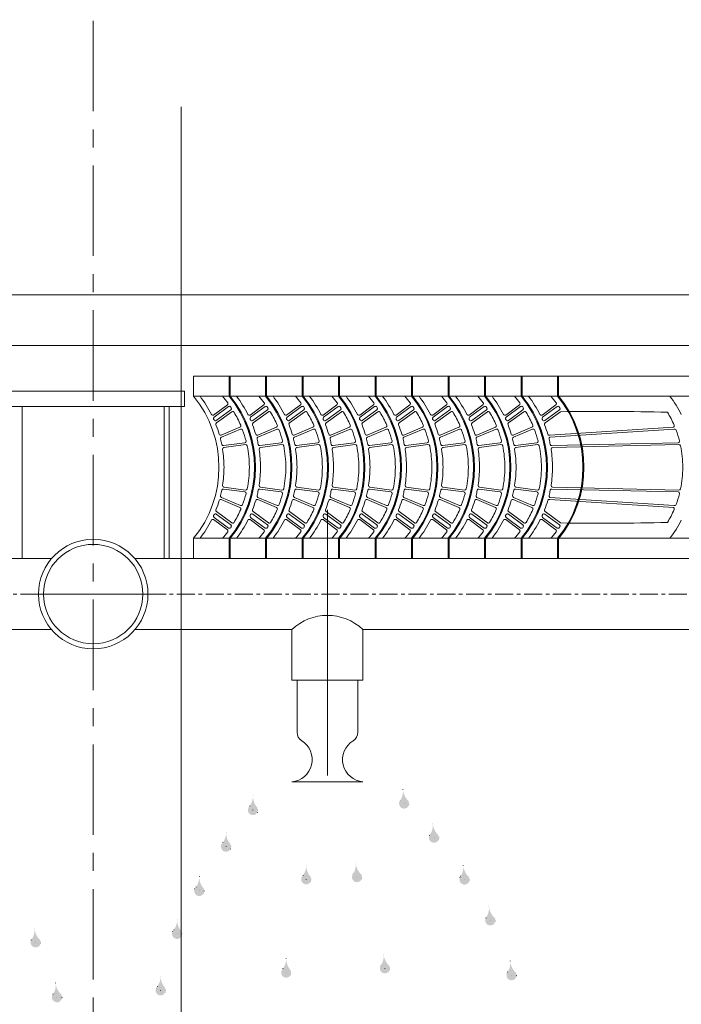
# Model space of a CAD drawing. Units: millimetres. Extents: x -117465 to -103386, y -14957 to -2691.
# Drawn here: x -106713 to -105900, y -5500 to -4290 of the extents above; entities that cross this region are included whole.
import ezdxf

# ---------------------------------------------------------------- set-up
doc = ezdxf.new("R2010")
doc.units = ezdxf.units.MM
doc.header["$LTSCALE"] = 7
doc.linetypes.add('CENTER', pattern=[50.8, 31.75, -6.35, 6.35, -6.35])
doc.linetypes.add('DOT2', pattern=[3.175, 0, -3.175])
doc.layers.add('LAYER1', color=1, linetype='Continuous')

msp = doc.modelspace()

# ---------------------------------------------------------------- hatches: boundary and pattern name
at = {"layer": 'LAYER1', "linetype": 'DOT2', "lineweight": 0}
for points in [[(-106242.01, -5235.882, -0.18648214), (-106245.885, -5249.899, 2.28469099), (-106237.017, -5247.622, -0.13943875)], [(-106426.145, -5243.797, 0.18648214), (-106421.08, -5257.43, -2.28469099), (-106430.111, -5255.923, 0.13943875)], [(-106205.254, -5277.908, -0.18648214), (-106209.13, -5291.925, 2.28469099), (-106200.262, -5289.649, -0.13943875)], [(-106459.157, -5288.823, 0.18648214), (-106454.093, -5302.456, -2.28469099), (-106463.124, -5300.949, 0.13943875)], [(-106360.632, -5328.937, 0.18648214), (-106355.567, -5342.57, -2.28469099), (-106364.598, -5341.063, 0.13943875)], [(-106299.974, -5326.329, -0.18648214), (-106303.85, -5340.347, 2.28469099), (-106294.982, -5338.07, -0.13943875)], [(-106167.775, -5329.264, -0.18648214), (-106171.651, -5343.281, 2.28469099), (-106162.783, -5341.005, -0.13943875)], [(-106492.091, -5343.206, 0.18648214), (-106487.026, -5356.839, -2.28469099), (-106496.057, -5355.332, 0.13943875)], [(-106136.125, -5379.461, -0.18648214), (-106140.001, -5393.478, 2.28469099), (-106131.132, -5391.202, -0.13943875)], [(-106694.882, -5406.506, -0.18648214), (-106698.758, -5420.523, 2.28469099), (-106689.89, -5418.246, -0.13943875)], [(-106519.317, -5395.934, 0.18648214), (-106514.252, -5409.567, -2.28469099), (-106523.283, -5408.06, 0.13943875)], [(-106385.243, -5443.541, 0.18648214), (-106380.179, -5457.174, -2.28469099), (-106389.21, -5455.667, 0.13943875)], [(-106265.618, -5438.399, -0.18648214), (-106269.494, -5452.416, 2.28469099), (-106260.626, -5450.14, -0.13943875)], [(-106109.999, -5446.839, -0.18648214), (-106113.875, -5460.856, 2.28469099), (-106105.007, -5458.58, -0.13943875)], [(-106539.564, -5465.306, 0.18648214), (-106534.499, -5478.938, -2.28469099), (-106543.53, -5477.431, 0.13943875)], [(-106668.757, -5473.884, -0.18648214), (-106672.633, -5487.901, 2.28469099), (-106663.764, -5485.625, -0.13943875)]]:
    msp.add_hatch(color=1, dxfattribs=at).paths.add_polyline_path(points)

# ---------------------------------------------------------------- linework, layer by layer
at = {"color": 8, "linetype": 'CENTER', "lineweight": 0, "ltscale": 0.5}
msp.add_line((-106622.574, -2690.891), (-106622.574, -8911.285), dxfattribs=at)
at = {"lineweight": 0}
for p, q in [((-106514.374, -6643.847), (-106514.374, -4396.838)), ((-108942.998, -4627.819), (-104302.149, -4627.819)), ((-108868.221, -4690.134), (-104376.926, -4690.134)), ((-106499.191, -4727.522), (-106499.191, -4752.448)), ((-106499.191, -4727.522), (-104401.852, -4727.522)), ((-106455.572, -4727.522), (-106455.572, -4752.448)), ((-106455.572, -4727.522), (-106454.325, -4727.522)), ((-106454.325, -4727.522), (-106454.325, -4752.448)), ((-106454.325, -4727.522), (-106454.325, -4752.448)), ((-106410.705, -4727.522), (-106410.705, -4752.448)), ((-106410.705, -4727.522), (-106409.459, -4727.522)), ((-106409.459, -4727.522), (-106409.459, -4752.448)), ((-106409.459, -4727.522), (-106409.459, -4752.448)), ((-106365.839, -4727.522), (-106365.839, -4752.448)), ((-106365.839, -4727.522), (-106364.593, -4727.522)), ((-106364.593, -4727.522), (-106364.593, -4752.448)), ((-106364.593, -4727.522), (-106364.593, -4752.448)), ((-106320.973, -4727.522), (-106320.973, -4752.448)), ((-106320.973, -4727.522), (-106319.727, -4727.522)), ((-106319.727, -4727.522), (-106319.727, -4752.448)), ((-106319.727, -4727.522), (-106319.727, -4752.448)), ((-106276.107, -4727.522), (-106276.107, -4752.448)), ((-106276.107, -4727.522), (-106274.86, -4727.522)), ((-106274.86, -4727.522), (-106274.86, -4752.448)), ((-106274.86, -4727.522), (-106274.86, -4752.448)), ((-106231.24, -4727.522), (-106231.24, -4752.448)), ((-106231.24, -4727.522), (-106229.994, -4727.522)), ((-106229.994, -4727.522), (-106229.994, -4752.448)), ((-106229.994, -4727.522), (-106229.994, -4752.448)), ((-106186.374, -4727.522), (-106186.374, -4752.448)), ((-106186.374, -4727.522), (-106185.128, -4727.522)), ((-106185.128, -4727.522), (-106185.128, -4752.448)), ((-106185.128, -4727.522), (-106185.128, -4752.448)), ((-106141.508, -4727.522), (-106141.508, -4752.448)), ((-106141.508, -4727.522), (-106140.262, -4727.522)), ((-106140.262, -4727.522), (-106140.262, -4752.448)), ((-106140.262, -4727.522), (-106140.262, -4752.448)), ((-106096.642, -4727.522), (-106096.642, -4752.448)), ((-106096.642, -4727.522), (-106095.396, -4727.522)), ((-106095.396, -4727.522), (-106095.396, -4752.448)), ((-106095.396, -4727.522), (-106095.396, -4752.448)), ((-106051.776, -4727.522), (-106051.776, -4752.448)), ((-106051.776, -4727.522), (-106050.529, -4727.522)), ((-106050.529, -4727.522), (-106050.529, -4752.448)), ((-106050.529, -4727.522), (-106050.529, -4752.448)), ((-106510.408, -4746.216), (-106734.739, -4746.216)), ((-106499.191, -4752.448), (-104401.852, -4752.448)), ((-106510.408, -4764.911), (-106734.739, -4764.911)), ((-106474.512, -4775.408), (-106457.634, -4763.026)), ((-106473.986, -4778.114), (-106456.208, -4765.071)), ((-106429.645, -4775.408), (-106412.768, -4763.026)), ((-106429.12, -4778.114), (-106411.342, -4765.071)), ((-106384.779, -4775.408), (-106367.902, -4763.026)), ((-106384.253, -4778.114), (-106366.476, -4765.071)), ((-106339.913, -4775.408), (-106323.035, -4763.026)), ((-106339.387, -4778.114), (-106321.609, -4765.071)), ((-106295.047, -4775.408), (-106278.169, -4763.026)), ((-106294.521, -4778.114), (-106276.743, -4765.071)), ((-106250.181, -4775.408), (-106233.303, -4763.026)), ((-106249.655, -4778.114), (-106231.877, -4765.071)), ((-106205.314, -4775.408), (-106188.437, -4763.026)), ((-106204.789, -4778.114), (-106187.011, -4765.071)), ((-106160.448, -4775.408), (-106143.571, -4763.026)), ((-106159.922, -4778.114), (-106142.144, -4765.071)), ((-106115.582, -4775.408), (-106098.704, -4763.026)), ((-106115.056, -4778.114), (-106097.278, -4765.071)), ((-106070.716, -4775.408), (-106053.838, -4763.026)), ((-106070.19, -4778.114), (-106052.412, -4765.071)), ((-106471.254, -4782.292), (-106453.298, -4769.119)), ((-106471.005, -4785.201), (-106452.162, -4771.377)), ((-106426.388, -4782.292), (-106408.432, -4769.119)), ((-106426.138, -4785.201), (-106407.296, -4771.377)), ((-106381.522, -4782.292), (-106363.565, -4769.119)), ((-106381.272, -4785.201), (-106362.43, -4771.377)), ((-106336.655, -4782.292), (-106318.699, -4769.119)), ((-106336.406, -4785.201), (-106317.564, -4771.377)), ((-106291.789, -4782.292), (-106273.833, -4769.119)), ((-106291.54, -4785.201), (-106272.698, -4771.377)), ((-106246.923, -4782.292), (-106228.967, -4769.119)), ((-106246.673, -4785.201), (-106227.831, -4771.377)), ((-106202.057, -4782.292), (-106184.101, -4769.119)), ((-106201.807, -4785.201), (-106182.965, -4771.377)), ((-106157.191, -4782.292), (-106139.234, -4769.119)), ((-106156.941, -4785.201), (-106138.099, -4771.377)), ((-106112.324, -4782.292), (-106094.368, -4769.119)), ((-106112.075, -4785.201), (-106093.233, -4771.377)), ((-106067.458, -4782.292), (-106049.502, -4769.119)), ((-106067.209, -4785.201), (-106048.367, -4771.377)), ((-106465.156, -4800.17), (-106442.226, -4790.442)), ((-106420.29, -4800.17), (-106397.36, -4790.442)), ((-106375.424, -4800.17), (-106352.494, -4790.442)), ((-106330.558, -4800.17), (-106307.628, -4790.442)), ((-106285.691, -4800.17), (-106262.761, -4790.442)), ((-106240.825, -4800.17), (-106217.895, -4790.442)), ((-106195.959, -4800.17), (-106173.029, -4790.442)), ((-106151.093, -4800.17), (-106128.163, -4790.442)), ((-106106.227, -4800.17), (-106083.296, -4790.442)), ((-106061.36, -4800.17), (-105909.518, -4790.442)), ((-106464.976, -4802.747), (-106441.364, -4792.801)), ((-106420.11, -4802.747), (-106396.498, -4792.801)), ((-106375.244, -4802.747), (-106351.632, -4792.801)), ((-106330.378, -4802.747), (-106306.766, -4792.801)), ((-106285.511, -4802.747), (-106261.899, -4792.801)), ((-106240.645, -4802.747), (-106217.033, -4792.801)), ((-106195.779, -4802.747), (-106172.167, -4792.801)), ((-106150.913, -4802.747), (-106127.301, -4792.801)), ((-106106.046, -4802.747), (-106082.435, -4792.801)), ((-106061.18, -4802.747), (-105908.656, -4792.801)), ((-106462.496, -4813.021), (-106436.301, -4809.434)), ((-106461.916, -4815.453), (-106435.407, -4811.818)), ((-106417.63, -4813.021), (-106391.435, -4809.434)), ((-106417.049, -4815.453), (-106390.541, -4811.818)), ((-106372.764, -4813.021), (-106346.569, -4809.434)), ((-106372.183, -4815.453), (-106345.675, -4811.818)), ((-106327.897, -4813.021), (-106301.702, -4809.434)), ((-106327.317, -4815.453), (-106300.809, -4811.818)), ((-106283.031, -4813.021), (-106256.836, -4809.434)), ((-106282.451, -4815.453), (-106255.943, -4811.818)), ((-106238.165, -4813.021), (-106211.97, -4809.434)), ((-106237.585, -4815.453), (-106211.076, -4811.818)), ((-106193.299, -4813.021), (-106167.104, -4809.434)), ((-106192.718, -4815.453), (-106166.21, -4811.818)), ((-106148.433, -4813.021), (-106122.238, -4809.434)), ((-106147.852, -4815.453), (-106121.344, -4811.818)), ((-106103.566, -4813.021), (-106077.371, -4809.434)), ((-106102.986, -4815.453), (-106076.478, -4811.818)), ((-106058.7, -4813.021), (-105903.593, -4809.434)), ((-106058.12, -4815.453), (-105902.699, -4811.818)), ((-106462.496, -4866.355), (-106436.301, -4869.942)), ((-106461.916, -4863.923), (-106435.407, -4867.558)), ((-106417.63, -4866.355), (-106391.435, -4869.942)), ((-106417.049, -4863.923), (-106390.541, -4867.558)), ((-106372.764, -4866.355), (-106346.569, -4869.942)), ((-106372.183, -4863.923), (-106345.675, -4867.558)), ((-106327.897, -4866.355), (-106301.702, -4869.942)), ((-106327.317, -4863.923), (-106300.809, -4867.558)), ((-106283.031, -4866.355), (-106256.836, -4869.942)), ((-106282.451, -4863.923), (-106255.943, -4867.558)), ((-106238.165, -4866.355), (-106211.97, -4869.942)), ((-106237.585, -4863.923), (-106211.076, -4867.558)), ((-106193.299, -4866.355), (-106167.104, -4869.942)), ((-106192.718, -4863.923), (-106166.21, -4867.558)), ((-106148.433, -4866.355), (-106122.238, -4869.942)), ((-106147.852, -4863.923), (-106121.344, -4867.558)), ((-106103.566, -4866.355), (-106077.371, -4869.942)), ((-106102.986, -4863.923), (-106076.478, -4867.558)), ((-106058.7, -4866.355), (-105903.593, -4869.942)), ((-106058.12, -4863.923), (-105902.699, -4867.558)), ((-106465.156, -4879.205), (-106442.226, -4888.933)), ((-106464.976, -4876.629), (-106441.364, -4886.575)), ((-106420.29, -4879.205), (-106397.36, -4888.933)), ((-106420.11, -4876.629), (-106396.498, -4886.575)), ((-106375.424, -4879.205), (-106352.494, -4888.933)), ((-106375.244, -4876.629), (-106351.632, -4886.575)), ((-106330.558, -4879.205), (-106307.628, -4888.933)), ((-106330.378, -4876.629), (-106306.766, -4886.575)), ((-106285.691, -4879.205), (-106262.761, -4888.933)), ((-106285.511, -4876.629), (-106261.899, -4886.575)), ((-106240.825, -4879.205), (-106217.895, -4888.933)), ((-106240.645, -4876.629), (-106217.033, -4886.575)), ((-106195.959, -4879.205), (-106173.029, -4888.933)), ((-106195.779, -4876.629), (-106172.167, -4886.575)), ((-106151.093, -4879.205), (-106128.163, -4888.933)), ((-106150.913, -4876.629), (-106127.301, -4886.575)), ((-106106.227, -4879.205), (-106083.296, -4888.933)), ((-106106.046, -4876.629), (-106082.435, -4886.575)), ((-106061.36, -4879.205), (-105909.518, -4888.933)), ((-106061.18, -4876.629), (-105908.656, -4886.575)), ((-106471.254, -4897.083), (-106453.298, -4910.256)), ((-106471.005, -4894.175), (-106452.162, -4907.998)), ((-106426.388, -4897.083), (-106408.432, -4910.256)), ((-106426.138, -4894.175), (-106407.296, -4907.998)), ((-106381.522, -4897.083), (-106363.565, -4910.256)), ((-106381.272, -4894.175), (-106362.43, -4907.998)), ((-106336.655, -4897.083), (-106318.699, -4910.256)), ((-106336.406, -4894.175), (-106317.564, -4907.998)), ((-106291.789, -4897.083), (-106273.833, -4910.256)), ((-106291.54, -4894.175), (-106272.698, -4907.998)), ((-106246.923, -4897.083), (-106228.967, -4910.256)), ((-106246.673, -4894.175), (-106227.831, -4907.998)), ((-106202.057, -4897.083), (-106184.101, -4910.256)), ((-106201.807, -4894.175), (-106182.965, -4907.998)), ((-106157.191, -4897.083), (-106139.234, -4910.256)), ((-106156.941, -4894.175), (-106138.099, -4907.998)), ((-106112.324, -4897.083), (-106094.368, -4910.256)), ((-106112.075, -4894.175), (-106093.233, -4907.998)), ((-106067.458, -4897.083), (-106049.502, -4910.256)), ((-106067.209, -4894.175), (-106048.367, -4907.998)), ((-106474.512, -4903.967), (-106457.634, -4916.349)), ((-106473.986, -4901.262), (-106456.208, -4914.304)), ((-106429.645, -4903.967), (-106412.768, -4916.349)), ((-106429.12, -4901.262), (-106411.342, -4914.304)), ((-106384.779, -4903.967), (-106367.902, -4916.349)), ((-106384.253, -4901.262), (-106366.476, -4914.304)), ((-106339.913, -4903.967), (-106323.035, -4916.349)), ((-106339.387, -4901.262), (-106321.609, -4914.304)), ((-106295.047, -4903.967), (-106278.169, -4916.349)), ((-106294.521, -4901.262), (-106276.743, -4914.304)), ((-106250.181, -4903.967), (-106233.303, -4916.349)), ((-106249.655, -4901.262), (-106231.877, -4914.304)), ((-106205.314, -4903.967), (-106188.437, -4916.349)), ((-106204.789, -4901.262), (-106187.011, -4914.304)), ((-106160.448, -4903.967), (-106143.571, -4916.349)), ((-106159.922, -4901.262), (-106142.144, -4914.304)), ((-106115.582, -4903.967), (-106098.704, -4916.349)), ((-106115.056, -4901.262), (-106097.278, -4914.304)), ((-106070.716, -4903.967), (-106053.838, -4916.349)), ((-106070.19, -4901.262), (-106052.412, -4914.304)), ((-106499.191, -4926.928), (-106499.191, -4951.853)), ((-106499.191, -4926.928), (-104401.852, -4926.928)), ((-106455.572, -4926.928), (-106455.572, -4951.853)), ((-106454.325, -4926.928), (-106454.325, -4951.853)), ((-106454.325, -4926.928), (-106454.325, -4951.853)), ((-106410.705, -4926.928), (-106410.705, -4951.853)), ((-106409.459, -4926.928), (-106409.459, -4951.853)), ((-106409.459, -4926.928), (-106409.459, -4951.853)), ((-106365.839, -4926.928), (-106365.839, -4951.853)), ((-106364.593, -4926.928), (-106364.593, -4951.853)), ((-106364.593, -4926.928), (-106364.593, -4951.853)), ((-106320.973, -4926.928), (-106320.973, -4951.853)), ((-106319.727, -4926.928), (-106319.727, -4951.853)), ((-106319.727, -4926.928), (-106319.727, -4951.853)), ((-106276.107, -4926.928), (-106276.107, -4951.853)), ((-106274.86, -4926.928), (-106274.86, -4951.853)), ((-106274.86, -4926.928), (-106274.86, -4951.853)), ((-106231.24, -4926.928), (-106231.24, -4951.853)), ((-106229.994, -4926.928), (-106229.994, -4951.853)), ((-106229.994, -4926.928), (-106229.994, -4951.853)), ((-106186.374, -4926.928), (-106186.374, -4951.853)), ((-106185.128, -4926.928), (-106185.128, -4951.853)), ((-106185.128, -4926.928), (-106185.128, -4951.853)), ((-106141.508, -4926.928), (-106141.508, -4951.853)), ((-106140.262, -4926.928), (-106140.262, -4951.853)), ((-106140.262, -4926.928), (-106140.262, -4951.853)), ((-106096.642, -4926.928), (-106096.642, -4951.853)), ((-106095.396, -4926.928), (-106095.396, -4951.853)), ((-106095.396, -4926.928), (-106095.396, -4951.853)), ((-106051.776, -4926.928), (-106051.776, -4951.853)), ((-106050.529, -4926.928), (-106050.529, -4951.853)), ((-106050.529, -4926.928), (-106050.529, -4951.853)), ((-106673.823, -4951.853), (-108886.915, -4951.853)), ((-106571.324, -4951.853), (-104358.232, -4951.853)), ((-106455.572, -4951.853), (-106454.325, -4951.853)), ((-106454.325, -4951.853), (-106454.325, -4951.853)), ((-106410.705, -4951.853), (-106409.459, -4951.853)), ((-106409.459, -4951.853), (-106409.459, -4951.853)), ((-106365.839, -4951.853), (-106364.593, -4951.853)), ((-106364.593, -4951.853), (-106364.593, -4951.853)), ((-106320.973, -4951.853), (-106319.727, -4951.853)), ((-106319.727, -4951.853), (-106319.727, -4951.853)), ((-106276.107, -4951.853), (-106274.86, -4951.853)), ((-106274.86, -4951.853), (-106274.86, -4951.853)), ((-106231.24, -4951.853), (-106229.994, -4951.853)), ((-106229.994, -4951.853), (-106229.994, -4951.853)), ((-106186.374, -4951.853), (-106185.128, -4951.853)), ((-106185.128, -4951.853), (-106185.128, -4951.853)), ((-106141.508, -4951.853), (-106140.262, -4951.853)), ((-106140.262, -4951.853), (-106140.262, -4951.853)), ((-106096.642, -4951.853), (-106095.396, -4951.853)), ((-106095.396, -4951.853), (-106095.396, -4951.853)), ((-106051.776, -4951.853), (-106050.529, -4951.853)), ((-106050.529, -4951.853), (-106050.529, -4951.853)), ((-106673.823, -5039.093), (-106849.808, -5039.093)), ((-106571.324, -5039.093), (-106378.29, -5039.093)), ((-106378.29, -5039.093), (-106378.29, -5101.407)), ((-106291.051, -5039.093), (-106291.051, -5101.407)), ((-106291.051, -5039.093), (-105638.013, -5039.093)), ((-106378.29, -5101.407), (-106291.051, -5101.407)), ((-106372.059, -5165.14), (-106372.059, -5101.407)), ((-106297.282, -5165.14), (-106297.282, -5101.407)), ((-106378.29, -5226.036), (-106291.051, -5226.036))]:
    msp.add_line(p, q, dxfattribs=at)
at = {"lineweight": 0, "ltscale": 0.5}
for p, q in [((-106510.408, -4746.216), (-106510.408, -4764.911)), ((-106709.813, -4764.911), (-106709.813, -4951.853)), ((-106535.334, -4764.911), (-106535.334, -4951.853)), ((-106529.102, -4764.911), (-106529.102, -4951.853))]:
    msp.add_line(p, q, dxfattribs=at)
at = {"color": 8, "lineweight": 0}
for p, q in [((-106334.67, -4892.014), (-106334.67, -5218.448)), ((-106709.813, -4995.473), (-106535.334, -4995.473))]:
    msp.add_line(p, q, dxfattribs=at)
at = {"color": 8, "linetype": 'CENTER', "lineweight": 0, "ltscale": 0.1}
for p, q in [((-106689.873, -4995.473), (-108886.915, -4995.473)), ((-106555.274, -4995.473), (-104358.232, -4995.473))]:
    msp.add_line(p, q, dxfattribs=at)
at = {"lineweight": 0}
for radius in [67.299, 61.068]:
    msp.add_circle((-106622.574, -4995.473), radius, dxfattribs=at)
for centre, radius, start, end in [((-106605.749, -4839.688), 137.714, 320.692352, 39.307648), ((-106605.749, -4839.688), 143.946, 26.818572, 37.305201), ((-106562.129, -4839.688), 131.483, 37.091778, 41.567897), ((-106562.129, -4839.688), 137.714, 320.692352, 39.307648), ((-106562.129, -4839.688), 138.961, 320.692352, 39.307648), ((-106560.882, -4839.688), 137.714, 320.692352, 39.307648), ((-106560.882, -4839.688), 143.946, 26.818572, 37.305201), ((-106517.263, -4839.688), 131.483, 37.091778, 41.567897), ((-106517.263, -4839.688), 137.714, 320.692352, 39.307648), ((-106517.263, -4839.688), 138.961, 320.692352, 39.307648), ((-106516.016, -4839.688), 137.714, 320.692352, 39.307648), ((-106516.016, -4839.688), 143.946, 26.818572, 37.305201), ((-106472.396, -4839.688), 131.483, 37.091778, 41.567897), ((-106472.396, -4839.688), 137.714, 320.692352, 39.307648), ((-106472.396, -4839.688), 138.961, 320.692352, 39.307648), ((-106471.15, -4839.688), 137.714, 320.692352, 39.307648), ((-106471.15, -4839.688), 143.946, 26.818572, 37.305201), ((-106427.53, -4839.688), 131.483, 37.091778, 41.567897), ((-106427.53, -4839.688), 137.714, 320.692352, 39.307648), ((-106427.53, -4839.688), 138.961, 320.692352, 39.307648), ((-106426.284, -4839.688), 137.714, 320.692352, 39.307648), ((-106426.284, -4839.688), 143.946, 26.818572, 37.305201), ((-106382.664, -4839.688), 131.483, 37.091778, 41.567897), ((-106382.664, -4839.688), 137.714, 320.692352, 39.307648), ((-106382.664, -4839.688), 138.961, 320.692352, 39.307648), ((-106381.418, -4839.688), 137.714, 320.692352, 39.307648), ((-106381.418, -4839.688), 143.946, 26.818572, 37.305201), ((-106337.798, -4839.688), 131.483, 37.091778, 41.567897), ((-106337.798, -4839.688), 137.714, 320.692352, 39.307648), ((-106337.798, -4839.688), 138.961, 320.692352, 39.307648), ((-106336.551, -4839.688), 137.714, 320.692352, 39.307648), ((-106336.551, -4839.688), 143.946, 26.818572, 37.305201), ((-106292.931, -4839.688), 131.483, 37.091778, 41.567897), ((-106292.931, -4839.688), 137.714, 320.692352, 39.307648), ((-106292.931, -4839.688), 138.961, 320.692352, 39.307648), ((-106291.685, -4839.688), 137.714, 320.692352, 39.307648), ((-106291.685, -4839.688), 143.946, 26.818572, 37.305201), ((-106248.065, -4839.688), 131.483, 37.091778, 41.567897), ((-106248.065, -4839.688), 137.714, 320.692352, 39.307648), ((-106248.065, -4839.688), 138.961, 320.692352, 39.307648), ((-106246.819, -4839.688), 137.714, 320.692352, 39.307648), ((-106246.819, -4839.688), 143.946, 26.818572, 37.305201), ((-106203.199, -4839.688), 131.483, 37.091778, 41.567897), ((-106203.199, -4839.688), 137.714, 320.692352, 39.307648), ((-106203.199, -4839.688), 138.961, 320.692352, 39.307648), ((-106201.953, -4839.688), 137.714, 320.692352, 39.307648), ((-106201.953, -4839.688), 143.946, 26.818572, 37.305201), ((-106158.333, -4839.688), 131.483, 37.091778, 41.567897), ((-106158.333, -4839.688), 137.714, 320.692352, 39.307648), ((-106158.333, -4839.688), 138.961, 320.692352, 39.307648), ((-106157.087, -4839.688), 137.714, 320.692352, 39.307648), ((-106028.174, -4839.688), 143.946, 26.818572, 37.305201), ((-106458.74, -4761.519), 1.869, 306.265368, 37.091778), ((-106455.102, -4766.578), 1.869, 34.33678, 126.265368), ((-106562.129, -4839.688), 131.483, 33.785449, 34.33678), ((-106454.404, -4767.612), 1.869, 306.265368, 33.785449), ((-106413.874, -4761.519), 1.869, 306.265368, 37.091778), ((-106410.236, -4766.578), 1.869, 34.33678, 126.265368), ((-106517.263, -4839.688), 131.483, 33.785449, 34.33678), ((-106409.537, -4767.612), 1.869, 306.265368, 33.785449), ((-106369.007, -4761.519), 1.869, 306.265368, 37.091778), ((-106365.37, -4766.578), 1.869, 34.33678, 126.265368), ((-106472.396, -4839.688), 131.483, 33.785449, 34.33678), ((-106364.671, -4767.612), 1.869, 306.265368, 33.785449), ((-106324.141, -4761.519), 1.869, 306.265368, 37.091778), ((-106320.504, -4766.578), 1.869, 34.33678, 126.265368), ((-106427.53, -4839.688), 131.483, 33.785449, 34.33678), ((-106319.805, -4767.612), 1.869, 306.265368, 33.785449), ((-106279.275, -4761.519), 1.869, 306.265368, 37.091778), ((-106275.637, -4766.578), 1.869, 34.33678, 126.265368), ((-106382.664, -4839.688), 131.483, 33.785449, 34.33678), ((-106274.939, -4767.612), 1.869, 306.265368, 33.785449), ((-106234.409, -4761.519), 1.869, 306.265368, 37.091778), ((-106230.771, -4766.578), 1.869, 34.33678, 126.265368), ((-106337.798, -4839.688), 131.483, 33.785449, 34.33678), ((-106230.073, -4767.612), 1.869, 306.265368, 33.785449), ((-106189.543, -4761.519), 1.869, 306.265368, 37.091778), ((-106185.905, -4766.578), 1.869, 34.33678, 126.265368), ((-106292.931, -4839.688), 131.483, 33.785449, 34.33678), ((-106185.206, -4767.612), 1.869, 306.265368, 33.785449), ((-106144.676, -4761.519), 1.869, 306.265368, 37.091778), ((-106141.039, -4766.578), 1.869, 34.33678, 126.265368), ((-106248.065, -4839.688), 131.483, 33.785449, 34.33678), ((-106140.34, -4767.612), 1.869, 306.265368, 33.785449), ((-106099.81, -4761.519), 1.869, 306.265368, 37.091778), ((-106096.172, -4766.578), 1.869, 34.33678, 126.265368), ((-106203.199, -4839.688), 131.483, 33.785449, 34.33678), ((-106095.474, -4767.612), 1.869, 306.265368, 33.785449), ((-106054.944, -4761.519), 1.869, 306.265368, 37.091778), ((-106051.306, -4766.578), 1.869, 34.33678, 126.265368), ((-106158.333, -4839.688), 131.483, 33.785449, 34.33678), ((-106050.608, -4767.612), 1.869, 306.265368, 33.785449), ((-106475.617, -4773.901), 1.869, 206.818572, 306.265368), ((-106472.88, -4779.621), 1.869, 126.265368, 204.32657), ((-106451.057, -4772.885), 1.869, 31.024313, 126.265368), ((-106562.129, -4839.688), 131.483, 23.154939, 31.024313), ((-106430.751, -4773.901), 1.869, 206.818572, 306.265368), ((-106428.014, -4779.621), 1.869, 126.265368, 204.32657), ((-106406.19, -4772.885), 1.869, 31.024313, 126.265368), ((-106517.263, -4839.688), 131.483, 23.154939, 31.024313), ((-106385.885, -4773.901), 1.869, 206.818572, 306.265368), ((-106383.148, -4779.621), 1.869, 126.265368, 204.32657), ((-106361.324, -4772.885), 1.869, 31.024313, 126.265368), ((-106472.396, -4839.688), 131.483, 23.154939, 31.024313), ((-106341.019, -4773.901), 1.869, 206.818572, 306.265368), ((-106338.281, -4779.621), 1.869, 126.265368, 204.32657), ((-106316.458, -4772.885), 1.869, 31.024313, 126.265368), ((-106427.53, -4839.688), 131.483, 23.154939, 31.024313), ((-106296.153, -4773.901), 1.869, 206.818572, 306.265368), ((-106293.415, -4779.621), 1.869, 126.265368, 204.32657), ((-106271.592, -4772.885), 1.869, 31.024313, 126.265368), ((-106382.664, -4839.688), 131.483, 23.154939, 31.024313), ((-106251.286, -4773.901), 1.869, 206.818572, 306.265368), ((-106248.549, -4779.621), 1.869, 126.265368, 204.32657), ((-106226.726, -4772.885), 1.869, 31.024313, 126.265368), ((-106337.798, -4839.688), 131.483, 23.154939, 31.024313), ((-106206.42, -4773.901), 1.869, 206.818572, 306.265368), ((-106203.683, -4779.621), 1.869, 126.265368, 204.32657), ((-106181.859, -4772.885), 1.869, 31.024313, 126.265368), ((-106292.931, -4839.688), 131.483, 23.154939, 31.024313), ((-106161.554, -4773.901), 1.869, 206.818572, 306.265368), ((-106158.817, -4779.621), 1.869, 126.265368, 204.32657), ((-106136.993, -4772.885), 1.869, 31.024313, 126.265368), ((-106248.065, -4839.688), 131.483, 23.154939, 31.024313), ((-106116.688, -4773.901), 1.869, 206.818572, 306.265368), ((-106113.95, -4779.621), 1.869, 126.265368, 204.32657), ((-106092.127, -4772.885), 1.869, 31.024313, 126.265368), ((-106203.199, -4839.688), 131.483, 23.154939, 31.024313), ((-106071.822, -4773.901), 1.869, 206.818572, 306.265368), ((-106069.084, -4779.621), 1.869, 126.265368, 204.32657), ((-105997.237, -8325.071), 3554.061, 88.702276, 90.824294), ((-106029.42, -4839.688), 131.483, 23.154939, 31.024313), ((-106605.749, -4839.688), 143.946, 23.825566, 24.32657), ((-106472.36, -4780.785), 1.869, 203.825566, 306.265368), ((-106469.899, -4786.708), 1.869, 126.265368, 201.305122), ((-106605.749, -4839.688), 143.946, 16.428218, 21.305122), ((-106442.956, -4788.721), 1.869, 292.98868, 23.154939), ((-106560.882, -4839.688), 143.946, 23.825566, 24.32657), ((-106427.494, -4780.785), 1.869, 203.825566, 306.265368), ((-106425.032, -4786.708), 1.869, 126.265368, 201.305122), ((-106560.882, -4839.688), 143.946, 16.428218, 21.305122), ((-106398.09, -4788.721), 1.869, 292.98868, 23.154939), ((-106516.016, -4839.688), 143.946, 23.825566, 24.32657), ((-106382.628, -4780.785), 1.869, 203.825566, 306.265368), ((-106380.166, -4786.708), 1.869, 126.265368, 201.305122), ((-106516.016, -4839.688), 143.946, 16.428218, 21.305122), ((-106353.224, -4788.721), 1.869, 292.98868, 23.154939), ((-106471.15, -4839.688), 143.946, 23.825566, 24.32657), ((-106337.761, -4780.785), 1.869, 203.825566, 306.265368), ((-106335.3, -4786.708), 1.869, 126.265368, 201.305122), ((-106471.15, -4839.688), 143.946, 16.428218, 21.305122), ((-106308.358, -4788.721), 1.869, 292.98868, 23.154939), ((-106426.284, -4839.688), 143.946, 23.825566, 24.32657), ((-106292.895, -4780.785), 1.869, 203.825566, 306.265368), ((-106290.434, -4786.708), 1.869, 126.265368, 201.305122), ((-106426.284, -4839.688), 143.946, 16.428218, 21.305122), ((-106263.491, -4788.721), 1.869, 292.98868, 23.154939), ((-106381.418, -4839.688), 143.946, 23.825566, 24.32657), ((-106248.029, -4780.785), 1.869, 203.825566, 306.265368), ((-106245.568, -4786.708), 1.869, 126.265368, 201.305122), ((-106381.418, -4839.688), 143.946, 16.428218, 21.305122), ((-106218.625, -4788.721), 1.869, 292.98868, 23.154939), ((-106336.551, -4839.688), 143.946, 23.825566, 24.32657), ((-106203.163, -4780.785), 1.869, 203.825566, 306.265368), ((-106200.701, -4786.708), 1.869, 126.265368, 201.305122), ((-106336.551, -4839.688), 143.946, 16.428218, 21.305122), ((-106173.759, -4788.721), 1.869, 292.98868, 23.154939), ((-106291.685, -4839.688), 143.946, 23.825566, 24.32657), ((-106158.296, -4780.785), 1.869, 203.825566, 306.265368), ((-106155.835, -4786.708), 1.869, 126.265368, 201.305122), ((-106291.685, -4839.688), 143.946, 16.428218, 21.305122), ((-106128.893, -4788.721), 1.869, 292.98868, 23.154939), ((-106246.819, -4839.688), 143.946, 23.825566, 24.32657), ((-106113.43, -4780.785), 1.869, 203.825566, 306.265368), ((-106110.969, -4786.708), 1.869, 126.265368, 201.305122), ((-106246.819, -4839.688), 143.946, 16.428218, 21.305122), ((-106084.027, -4788.721), 1.869, 292.98868, 23.154939), ((-106201.953, -4839.688), 143.946, 23.825566, 24.32657), ((-106068.564, -4780.785), 1.869, 203.825566, 306.265368), ((-106066.103, -4786.708), 1.869, 126.265368, 201.305122), ((-106201.953, -4839.688), 143.946, 16.428218, 21.305122), ((-105910.248, -4788.721), 1.869, 292.98868, 23.154939), ((-106465.886, -4798.449), 1.869, 196.428218, 292.98868), ((-106464.25, -4804.47), 1.869, 112.842234, 193.976615), ((-106440.639, -4794.524), 1.869, 20.392686, 112.842234), ((-106562.129, -4839.688), 131.483, 14.341821, 20.392686), ((-106421.02, -4798.449), 1.869, 196.428218, 292.98868), ((-106419.384, -4804.47), 1.869, 112.842234, 193.976615), ((-106395.772, -4794.524), 1.869, 20.392686, 112.842234), ((-106517.263, -4839.688), 131.483, 14.341821, 20.392686), ((-106376.154, -4798.449), 1.869, 196.428218, 292.98868), ((-106374.518, -4804.47), 1.869, 112.842234, 193.976615), ((-106350.906, -4794.524), 1.869, 20.392686, 112.842234), ((-106472.396, -4839.688), 131.483, 14.341821, 20.392686), ((-106331.288, -4798.449), 1.869, 196.428218, 292.98868), ((-106329.652, -4804.47), 1.869, 112.842234, 193.976615), ((-106306.04, -4794.524), 1.869, 20.392686, 112.842234), ((-106427.53, -4839.688), 131.483, 14.341821, 20.392686), ((-106286.422, -4798.449), 1.869, 196.428218, 292.98868), ((-106284.786, -4804.47), 1.869, 112.842234, 193.976615), ((-106261.174, -4794.524), 1.869, 20.392686, 112.842234), ((-106382.664, -4839.688), 131.483, 14.341821, 20.392686), ((-106241.555, -4798.449), 1.869, 196.428218, 292.98868), ((-106239.919, -4804.47), 1.869, 112.842234, 193.976615), ((-106216.308, -4794.524), 1.869, 20.392686, 112.842234), ((-106337.798, -4839.688), 131.483, 14.341821, 20.392686), ((-106196.689, -4798.449), 1.869, 196.428218, 292.98868), ((-106195.053, -4804.47), 1.869, 112.842234, 193.976615), ((-106171.441, -4794.524), 1.869, 20.392686, 112.842234), ((-106292.931, -4839.688), 131.483, 14.341821, 20.392686), ((-106151.823, -4798.449), 1.869, 196.428218, 292.98868), ((-106150.187, -4804.47), 1.869, 112.842234, 193.976615), ((-106126.575, -4794.524), 1.869, 20.392686, 112.842234), ((-106248.065, -4839.688), 131.483, 14.341821, 20.392686), ((-106106.957, -4798.449), 1.869, 196.428218, 292.98868), ((-106105.321, -4804.47), 1.869, 112.842234, 193.976615), ((-106081.709, -4794.524), 1.869, 20.392686, 112.842234), ((-106203.199, -4839.688), 131.483, 14.341821, 20.392686), ((-106062.09, -4798.449), 1.869, 196.428218, 292.98868), ((-106060.455, -4804.47), 1.869, 112.842234, 193.976615), ((-105907.93, -4794.524), 1.869, 20.392686, 112.842234), ((-106029.42, -4839.688), 131.483, 14.341821, 20.392686), ((-106605.749, -4839.688), 143.946, 11.278874, 13.976615), ((-106462.75, -4811.168), 1.869, 191.278874, 277.797001), ((-106436.555, -4807.582), 1.869, 277.797001, 14.341821), ((-106435.153, -4813.67), 1.869, 11.579976, 97.808732), ((-106562.129, -4839.688), 131.483, 0, 11.579976), ((-106560.882, -4839.688), 143.946, 11.278874, 13.976615), ((-106417.883, -4811.168), 1.869, 191.278874, 277.797001), ((-106391.688, -4807.582), 1.869, 277.797001, 14.341821), ((-106390.287, -4813.67), 1.869, 11.579976, 97.808732), ((-106517.263, -4839.688), 131.483, 0, 11.579976), ((-106516.016, -4839.688), 143.946, 11.278874, 13.976615), ((-106373.017, -4811.168), 1.869, 191.278874, 277.797001), ((-106346.822, -4807.582), 1.869, 277.797001, 14.341821), ((-106345.421, -4813.67), 1.869, 11.579976, 97.808732), ((-106472.396, -4839.688), 131.483, 0, 11.579976), ((-106471.15, -4839.688), 143.946, 11.278874, 13.976615), ((-106328.151, -4811.168), 1.869, 191.278874, 277.797001), ((-106301.956, -4807.582), 1.869, 277.797001, 14.341821), ((-106300.555, -4813.67), 1.869, 11.579976, 97.808732), ((-106427.53, -4839.688), 131.483, 0, 11.579976), ((-106426.284, -4839.688), 143.946, 11.278874, 13.976615), ((-106283.285, -4811.168), 1.869, 191.278874, 277.797001), ((-106257.09, -4807.582), 1.869, 277.797001, 14.341821), ((-106255.689, -4813.67), 1.869, 11.579976, 97.808732), ((-106382.664, -4839.688), 131.483, 0, 11.579976), ((-106381.418, -4839.688), 143.946, 11.278874, 13.976615), ((-106238.419, -4811.168), 1.869, 191.278874, 277.797001), ((-106212.224, -4807.582), 1.869, 277.797001, 14.341821), ((-106210.822, -4813.67), 1.869, 11.579976, 97.808732), ((-106337.798, -4839.688), 131.483, 0, 11.579976), ((-106336.551, -4839.688), 143.946, 11.278874, 13.976615), ((-106193.552, -4811.168), 1.869, 191.278874, 277.797001), ((-106167.357, -4807.582), 1.869, 277.797001, 14.341821), ((-106165.956, -4813.67), 1.869, 11.579976, 97.808732), ((-106292.931, -4839.688), 131.483, 0, 11.579976), ((-106291.685, -4839.688), 143.946, 11.278874, 13.976615), ((-106148.686, -4811.168), 1.869, 191.278874, 277.797001), ((-106122.491, -4807.582), 1.869, 277.797001, 14.341821), ((-106121.09, -4813.67), 1.869, 11.579976, 97.808732), ((-106248.065, -4839.688), 131.483, 0, 11.579976), ((-106246.819, -4839.688), 143.946, 11.278874, 13.976615), ((-106103.82, -4811.168), 1.869, 191.278874, 277.797001), ((-106077.625, -4807.582), 1.869, 277.797001, 14.341821), ((-106076.224, -4813.67), 1.869, 11.579976, 97.808732), ((-106203.199, -4839.688), 131.483, 0, 11.579976), ((-106201.953, -4839.688), 143.946, 11.278874, 13.976615), ((-106058.954, -4811.168), 1.869, 191.278874, 277.797001), ((-105903.846, -4807.582), 1.869, 277.797001, 14.341821), ((-105902.445, -4813.67), 1.869, 11.579976, 97.808732), ((-106029.42, -4839.688), 131.483, 0, 11.579976), ((-106461.662, -4817.305), 1.869, 97.808732, 188.829862), ((-106605.749, -4839.688), 143.946, 0, 8.829862), ((-106416.795, -4817.305), 1.869, 97.808732, 188.829862), ((-106560.882, -4839.688), 143.946, 0, 8.829862), ((-106371.929, -4817.305), 1.869, 97.808732, 188.829862), ((-106516.016, -4839.688), 143.946, 0, 8.829862), ((-106327.063, -4817.305), 1.869, 97.808732, 188.829862), ((-106471.15, -4839.688), 143.946, 0, 8.829862), ((-106282.197, -4817.305), 1.869, 97.808732, 188.829862), ((-106426.284, -4839.688), 143.946, 0, 8.829862), ((-106237.331, -4817.305), 1.869, 97.808732, 188.829862), ((-106381.418, -4839.688), 143.946, 0, 8.829862), ((-106192.464, -4817.305), 1.869, 97.808732, 188.829862), ((-106336.551, -4839.688), 143.946, 0, 8.829862), ((-106147.598, -4817.305), 1.869, 97.808732, 188.829862), ((-106291.685, -4839.688), 143.946, 0, 8.829862), ((-106102.732, -4817.305), 1.869, 97.808732, 188.829862), ((-106246.819, -4839.688), 143.946, 0, 8.829862), ((-106057.866, -4817.305), 1.869, 97.808732, 188.829862), ((-106201.953, -4839.688), 143.946, 0, 8.829862), ((-106605.749, -4839.688), 143.946, 351.170138, 0), ((-106562.129, -4839.688), 131.483, 348.420024, 0), ((-106560.882, -4839.688), 143.946, 351.170138, 0), ((-106517.263, -4839.688), 131.483, 348.420024, 0), ((-106516.016, -4839.688), 143.946, 351.170138, 0), ((-106472.396, -4839.688), 131.483, 348.420024, 0), ((-106471.15, -4839.688), 143.946, 351.170138, 0), ((-106427.53, -4839.688), 131.483, 348.420024, 0), ((-106426.284, -4839.688), 143.946, 351.170138, 0), ((-106382.664, -4839.688), 131.483, 348.420024, 0), ((-106381.418, -4839.688), 143.946, 351.170138, 0), ((-106337.798, -4839.688), 131.483, 348.420024, 0), ((-106336.551, -4839.688), 143.946, 351.170138, 0), ((-106292.931, -4839.688), 131.483, 348.420024, 0), ((-106291.685, -4839.688), 143.946, 351.170138, 0), ((-106248.065, -4839.688), 131.483, 348.420024, 0), ((-106246.819, -4839.688), 143.946, 351.170138, 0), ((-106203.199, -4839.688), 131.483, 348.420024, 0), ((-106201.953, -4839.688), 143.946, 351.170138, 0), ((-106029.42, -4839.688), 131.483, 348.420024, 0), ((-106461.662, -4862.07), 1.869, 171.170138, 262.191268), ((-106416.795, -4862.07), 1.869, 171.170138, 262.191268), ((-106371.929, -4862.07), 1.869, 171.170138, 262.191268), ((-106327.063, -4862.07), 1.869, 171.170138, 262.191268), ((-106282.197, -4862.07), 1.869, 171.170138, 262.191268), ((-106237.331, -4862.07), 1.869, 171.170138, 262.191268), ((-106192.464, -4862.07), 1.869, 171.170138, 262.191268), ((-106147.598, -4862.07), 1.869, 171.170138, 262.191268), ((-106102.732, -4862.07), 1.869, 171.170138, 262.191268), ((-106057.866, -4862.07), 1.869, 171.170138, 262.191268), ((-106464.25, -4874.906), 1.869, 166.023385, 247.157766), ((-106605.749, -4839.688), 143.946, 346.023385, 348.721126), ((-106462.75, -4868.207), 1.869, 82.202999, 168.721126), ((-106562.129, -4839.688), 131.483, 339.607314, 345.658179), ((-106436.555, -4871.794), 1.869, 345.658179, 82.202999), ((-106435.153, -4865.706), 1.869, 262.191268, 348.420024), ((-106419.384, -4874.906), 1.869, 166.023385, 247.157766), ((-106560.882, -4839.688), 143.946, 346.023385, 348.721126), ((-106417.883, -4868.207), 1.869, 82.202999, 168.721126), ((-106517.263, -4839.688), 131.483, 339.607314, 345.658179), ((-106391.688, -4871.794), 1.869, 345.658179, 82.202999), ((-106390.287, -4865.706), 1.869, 262.191268, 348.420024), ((-106374.518, -4874.906), 1.869, 166.023385, 247.157766), ((-106516.016, -4839.688), 143.946, 346.023385, 348.721126), ((-106373.017, -4868.207), 1.869, 82.202999, 168.721126), ((-106472.396, -4839.688), 131.483, 339.607314, 345.658179), ((-106346.822, -4871.794), 1.869, 345.658179, 82.202999), ((-106345.421, -4865.706), 1.869, 262.191268, 348.420024), ((-106329.652, -4874.906), 1.869, 166.023385, 247.157766), ((-106471.15, -4839.688), 143.946, 346.023385, 348.721126), ((-106328.151, -4868.207), 1.869, 82.202999, 168.721126), ((-106427.53, -4839.688), 131.483, 339.607314, 345.658179), ((-106301.956, -4871.794), 1.869, 345.658179, 82.202999), ((-106300.555, -4865.706), 1.869, 262.191268, 348.420024), ((-106284.786, -4874.906), 1.869, 166.023385, 247.157766), ((-106426.284, -4839.688), 143.946, 346.023385, 348.721126), ((-106283.285, -4868.207), 1.869, 82.202999, 168.721126), ((-106382.664, -4839.688), 131.483, 339.607314, 345.658179), ((-106257.09, -4871.794), 1.869, 345.658179, 82.202999), ((-106255.689, -4865.706), 1.869, 262.191268, 348.420024), ((-106239.919, -4874.906), 1.869, 166.023385, 247.157766), ((-106381.418, -4839.688), 143.946, 346.023385, 348.721126), ((-106238.419, -4868.207), 1.869, 82.202999, 168.721126), ((-106337.798, -4839.688), 131.483, 339.607314, 345.658179), ((-106212.224, -4871.794), 1.869, 345.658179, 82.202999), ((-106210.822, -4865.706), 1.869, 262.191268, 348.420024), ((-106195.053, -4874.906), 1.869, 166.023385, 247.157766), ((-106336.551, -4839.688), 143.946, 346.023385, 348.721126), ((-106193.552, -4868.207), 1.869, 82.202999, 168.721126), ((-106292.931, -4839.688), 131.483, 339.607314, 345.658179), ((-106167.357, -4871.794), 1.869, 345.658179, 82.202999), ((-106165.956, -4865.706), 1.869, 262.191268, 348.420024), ((-106150.187, -4874.906), 1.869, 166.023385, 247.157766), ((-106291.685, -4839.688), 143.946, 346.023385, 348.721126), ((-106148.686, -4868.207), 1.869, 82.202999, 168.721126), ((-106248.065, -4839.688), 131.483, 339.607314, 345.658179), ((-106122.491, -4871.794), 1.869, 345.658179, 82.202999), ((-106121.09, -4865.706), 1.869, 262.191268, 348.420024), ((-106105.321, -4874.906), 1.869, 166.023385, 247.157766), ((-106246.819, -4839.688), 143.946, 346.023385, 348.721126), ((-106103.82, -4868.207), 1.869, 82.202999, 168.721126), ((-106203.199, -4839.688), 131.483, 339.607314, 345.658179), ((-106077.625, -4871.794), 1.869, 345.658179, 82.202999), ((-106076.224, -4865.706), 1.869, 262.191268, 348.420024), ((-106060.455, -4874.906), 1.869, 166.023385, 247.157766), ((-106201.953, -4839.688), 143.946, 346.023385, 348.721126), ((-106058.954, -4868.207), 1.869, 82.202999, 168.721126), ((-106029.42, -4839.688), 131.483, 339.607314, 345.658179), ((-105903.846, -4871.794), 1.869, 345.658179, 82.202999), ((-105902.445, -4865.706), 1.869, 262.191268, 348.420024), ((-106605.749, -4839.688), 143.946, 338.694878, 343.571782), ((-106465.886, -4880.926), 1.869, 67.01132, 163.571782), ((-106440.639, -4884.852), 1.869, 247.157766, 339.607314), ((-106560.882, -4839.688), 143.946, 338.694878, 343.571782), ((-106421.02, -4880.926), 1.869, 67.01132, 163.571782), ((-106395.772, -4884.852), 1.869, 247.157766, 339.607314), ((-106516.016, -4839.688), 143.946, 338.694878, 343.571782), ((-106376.154, -4880.926), 1.869, 67.01132, 163.571782), ((-106350.906, -4884.852), 1.869, 247.157766, 339.607314), ((-106471.15, -4839.688), 143.946, 338.694878, 343.571782), ((-106331.288, -4880.926), 1.869, 67.01132, 163.571782), ((-106306.04, -4884.852), 1.869, 247.157766, 339.607314), ((-106426.284, -4839.688), 143.946, 338.694878, 343.571782), ((-106286.422, -4880.926), 1.869, 67.01132, 163.571782), ((-106261.174, -4884.852), 1.869, 247.157766, 339.607314), ((-106381.418, -4839.688), 143.946, 338.694878, 343.571782), ((-106241.555, -4880.926), 1.869, 67.01132, 163.571782), ((-106216.308, -4884.852), 1.869, 247.157766, 339.607314), ((-106336.551, -4839.688), 143.946, 338.694878, 343.571782), ((-106196.689, -4880.926), 1.869, 67.01132, 163.571782), ((-106171.441, -4884.852), 1.869, 247.157766, 339.607314), ((-106291.685, -4839.688), 143.946, 338.694878, 343.571782), ((-106151.823, -4880.926), 1.869, 67.01132, 163.571782), ((-106126.575, -4884.852), 1.869, 247.157766, 339.607314), ((-106246.819, -4839.688), 143.946, 338.694878, 343.571782), ((-106106.957, -4880.926), 1.869, 67.01132, 163.571782), ((-106081.709, -4884.852), 1.869, 247.157766, 339.607314), ((-106201.953, -4839.688), 143.946, 338.694878, 343.571782), ((-106062.09, -4880.926), 1.869, 67.01132, 163.571782), ((-105907.93, -4884.852), 1.869, 247.157766, 339.607314), ((-106472.88, -4899.754), 1.869, 155.67343, 233.734632), ((-106605.749, -4839.688), 143.946, 335.67343, 336.174434), ((-106472.36, -4898.59), 1.869, 53.734632, 156.174434), ((-106469.899, -4892.667), 1.869, 158.694878, 233.734632), ((-106562.129, -4839.688), 131.483, 328.975687, 336.845061), ((-106442.956, -4890.654), 1.869, 336.845061, 67.01132), ((-106428.014, -4899.754), 1.869, 155.67343, 233.734632), ((-106560.882, -4839.688), 143.946, 335.67343, 336.174434), ((-106427.494, -4898.59), 1.869, 53.734632, 156.174434), ((-106425.032, -4892.667), 1.869, 158.694878, 233.734632), ((-106517.263, -4839.688), 131.483, 328.975687, 336.845061), ((-106398.09, -4890.654), 1.869, 336.845061, 67.01132), ((-106383.148, -4899.754), 1.869, 155.67343, 233.734632), ((-106516.016, -4839.688), 143.946, 335.67343, 336.174434), ((-106382.628, -4898.59), 1.869, 53.734632, 156.174434), ((-106380.166, -4892.667), 1.869, 158.694878, 233.734632), ((-106472.396, -4839.688), 131.483, 328.975687, 336.845061), ((-106353.224, -4890.654), 1.869, 336.845061, 67.01132), ((-106338.281, -4899.754), 1.869, 155.67343, 233.734632), ((-106471.15, -4839.688), 143.946, 335.67343, 336.174434), ((-106337.761, -4898.59), 1.869, 53.734632, 156.174434), ((-106335.3, -4892.667), 1.869, 158.694878, 233.734632), ((-106427.53, -4839.688), 131.483, 328.975687, 336.845061), ((-106308.358, -4890.654), 1.869, 336.845061, 67.01132), ((-106293.415, -4899.754), 1.869, 155.67343, 233.734632), ((-106426.284, -4839.688), 143.946, 335.67343, 336.174434), ((-106292.895, -4898.59), 1.869, 53.734632, 156.174434), ((-106290.434, -4892.667), 1.869, 158.694878, 233.734632), ((-106382.664, -4839.688), 131.483, 328.975687, 336.845061), ((-106263.491, -4890.654), 1.869, 336.845061, 67.01132), ((-106248.549, -4899.754), 1.869, 155.67343, 233.734632), ((-106381.418, -4839.688), 143.946, 335.67343, 336.174434), ((-106248.029, -4898.59), 1.869, 53.734632, 156.174434), ((-106245.568, -4892.667), 1.869, 158.694878, 233.734632), ((-106337.798, -4839.688), 131.483, 328.975687, 336.845061), ((-106218.625, -4890.654), 1.869, 336.845061, 67.01132), ((-106203.683, -4899.754), 1.869, 155.67343, 233.734632), ((-106336.551, -4839.688), 143.946, 335.67343, 336.174434), ((-106203.163, -4898.59), 1.869, 53.734632, 156.174434), ((-106200.701, -4892.667), 1.869, 158.694878, 233.734632), ((-106292.931, -4839.688), 131.483, 328.975687, 336.845061), ((-106173.759, -4890.654), 1.869, 336.845061, 67.01132), ((-106158.817, -4899.754), 1.869, 155.67343, 233.734632), ((-106291.685, -4839.688), 143.946, 335.67343, 336.174434), ((-106158.296, -4898.59), 1.869, 53.734632, 156.174434), ((-106155.835, -4892.667), 1.869, 158.694878, 233.734632), ((-106248.065, -4839.688), 131.483, 328.975687, 336.845061), ((-106128.893, -4890.654), 1.869, 336.845061, 67.01132), ((-106113.95, -4899.754), 1.869, 155.67343, 233.734632), ((-106246.819, -4839.688), 143.946, 335.67343, 336.174434), ((-106113.43, -4898.59), 1.869, 53.734632, 156.174434), ((-106110.969, -4892.667), 1.869, 158.694878, 233.734632), ((-106203.199, -4839.688), 131.483, 328.975687, 336.845061), ((-106084.027, -4890.654), 1.869, 336.845061, 67.01132), ((-106069.084, -4899.754), 1.869, 155.67343, 233.734632), ((-106201.953, -4839.688), 143.946, 335.67343, 336.174434), ((-106068.564, -4898.59), 1.869, 53.734632, 156.174434), ((-106066.103, -4892.667), 1.869, 158.694878, 233.734632), ((-106029.42, -4839.688), 131.483, 328.975687, 336.845061), ((-105910.248, -4890.654), 1.869, 336.845061, 67.01132), ((-106605.749, -4839.688), 143.946, 322.694799, 333.181428), ((-106475.617, -4905.475), 1.869, 53.734632, 153.181428), ((-106454.404, -4911.764), 1.869, 326.214551, 53.734632), ((-106451.057, -4906.491), 1.869, 233.734632, 328.975687), ((-106560.882, -4839.688), 143.946, 322.694799, 333.181428), ((-106430.751, -4905.475), 1.869, 53.734632, 153.181428), ((-106409.537, -4911.764), 1.869, 326.214551, 53.734632), ((-106406.19, -4906.491), 1.869, 233.734632, 328.975687), ((-106516.016, -4839.688), 143.946, 322.694799, 333.181428), ((-106385.885, -4905.475), 1.869, 53.734632, 153.181428), ((-106364.671, -4911.764), 1.869, 326.214551, 53.734632), ((-106361.324, -4906.491), 1.869, 233.734632, 328.975687), ((-106471.15, -4839.688), 143.946, 322.694799, 333.181428), ((-106341.019, -4905.475), 1.869, 53.734632, 153.181428), ((-106319.805, -4911.764), 1.869, 326.214551, 53.734632), ((-106316.458, -4906.491), 1.869, 233.734632, 328.975687), ((-106426.284, -4839.688), 143.946, 322.694799, 333.181428), ((-106296.153, -4905.475), 1.869, 53.734632, 153.181428), ((-106274.939, -4911.764), 1.869, 326.214551, 53.734632), ((-106271.592, -4906.491), 1.869, 233.734632, 328.975687), ((-106381.418, -4839.688), 143.946, 322.694799, 333.181428), ((-106251.286, -4905.475), 1.869, 53.734632, 153.181428), ((-106230.073, -4911.764), 1.869, 326.214551, 53.734632), ((-106226.726, -4906.491), 1.869, 233.734632, 328.975687), ((-106336.551, -4839.688), 143.946, 322.694799, 333.181428), ((-106206.42, -4905.475), 1.869, 53.734632, 153.181428), ((-106185.206, -4911.764), 1.869, 326.214551, 53.734632), ((-106181.859, -4906.491), 1.869, 233.734632, 328.975687), ((-106291.685, -4839.688), 143.946, 322.694799, 333.181428), ((-106161.554, -4905.475), 1.869, 53.734632, 153.181428), ((-106140.34, -4911.764), 1.869, 326.214551, 53.734632), ((-106136.993, -4906.491), 1.869, 233.734632, 328.975687), ((-106246.819, -4839.688), 143.946, 322.694799, 333.181428), ((-106116.688, -4905.475), 1.869, 53.734632, 153.181428), ((-106095.474, -4911.764), 1.869, 326.214551, 53.734632), ((-106092.127, -4906.491), 1.869, 233.734632, 328.975687), ((-106201.953, -4839.688), 143.946, 322.694799, 333.181428), ((-106071.822, -4905.475), 1.869, 53.734632, 153.181428), ((-106050.608, -4911.764), 1.869, 326.214551, 53.734632), ((-105997.237, -1354.305), 3554.061, 269.175706, 271.297724), ((-106028.174, -4839.688), 143.946, 322.694799, 333.181428), ((-106562.129, -4839.688), 131.483, 318.432103, 322.908222), ((-106458.74, -4917.857), 1.869, 322.908222, 53.734632), ((-106455.102, -4912.797), 1.869, 233.734632, 325.66322), ((-106562.129, -4839.688), 131.483, 325.66322, 326.214551), ((-106517.263, -4839.688), 131.483, 318.432103, 322.908222), ((-106413.874, -4917.857), 1.869, 322.908222, 53.734632), ((-106410.236, -4912.797), 1.869, 233.734632, 325.66322), ((-106517.263, -4839.688), 131.483, 325.66322, 326.214551), ((-106472.396, -4839.688), 131.483, 318.432103, 322.908222), ((-106369.007, -4917.857), 1.869, 322.908222, 53.734632), ((-106365.37, -4912.797), 1.869, 233.734632, 325.66322), ((-106472.396, -4839.688), 131.483, 325.66322, 326.214551), ((-106427.53, -4839.688), 131.483, 318.432103, 322.908222), ((-106324.141, -4917.857), 1.869, 322.908222, 53.734632), ((-106320.504, -4912.797), 1.869, 233.734632, 325.66322), ((-106427.53, -4839.688), 131.483, 325.66322, 326.214551), ((-106382.664, -4839.688), 131.483, 318.432103, 322.908222), ((-106279.275, -4917.857), 1.869, 322.908222, 53.734632), ((-106275.637, -4912.797), 1.869, 233.734632, 325.66322), ((-106382.664, -4839.688), 131.483, 325.66322, 326.214551), ((-106337.798, -4839.688), 131.483, 318.432103, 322.908222), ((-106234.409, -4917.857), 1.869, 322.908222, 53.734632), ((-106230.771, -4912.797), 1.869, 233.734632, 325.66322), ((-106337.798, -4839.688), 131.483, 325.66322, 326.214551), ((-106292.931, -4839.688), 131.483, 318.432103, 322.908222), ((-106189.543, -4917.857), 1.869, 322.908222, 53.734632), ((-106185.905, -4912.797), 1.869, 233.734632, 325.66322), ((-106292.931, -4839.688), 131.483, 325.66322, 326.214551), ((-106248.065, -4839.688), 131.483, 318.432103, 322.908222), ((-106144.676, -4917.857), 1.869, 322.908222, 53.734632), ((-106141.039, -4912.797), 1.869, 233.734632, 325.66322), ((-106248.065, -4839.688), 131.483, 325.66322, 326.214551), ((-106203.199, -4839.688), 131.483, 318.432103, 322.908222), ((-106099.81, -4917.857), 1.869, 322.908222, 53.734632), ((-106096.172, -4912.797), 1.869, 233.734632, 325.66322), ((-106203.199, -4839.688), 131.483, 325.66322, 326.214551), ((-106158.333, -4839.688), 131.483, 318.432103, 322.908222), ((-106054.944, -4917.857), 1.869, 322.908222, 53.734632), ((-106051.306, -4912.797), 1.869, 233.734632, 325.66322), ((-106158.333, -4839.688), 131.483, 325.66322, 326.214551), ((-106334.67, -5084.805), 63.184, 46.341212, 133.658788), ((-106359.596, -5165.14), 12.463, 180, 238.136281), ((-106309.745, -5165.14), 12.463, 301.863719, 0), ((-106380.564, -5198.874), 27.257, 274.785226, 58.136281), ((-106288.777, -5198.874), 27.257, 121.863719, 265.214774)]:
    msp.add_arc(centre, radius, start, end, dxfattribs=at)
at = {"layer": 'LAYER1', "color": 1, "linetype": 'DOT2', "lineweight": 0}
for p, q in [((-106240.4, -5252.856), (-106242.073, -5235.323)), ((-106426.291, -5260.847), (-106426.129, -5243.235)), ((-106203.645, -5294.882), (-106205.318, -5277.349)), ((-106459.304, -5305.872), (-106459.142, -5288.26)), ((-106360.779, -5345.986), (-106360.616, -5328.375)), ((-106298.365, -5343.303), (-106300.038, -5325.77)), ((-106166.166, -5346.238), (-106167.839, -5328.705)), ((-106492.238, -5360.255), (-106492.076, -5342.644)), ((-106134.515, -5396.435), (-106136.188, -5378.902)), ((-106519.464, -5412.983), (-106519.302, -5395.371)), ((-106693.273, -5423.48), (-106694.946, -5405.947)), ((-106385.39, -5460.591), (-106385.228, -5442.979)), ((-106264.009, -5455.373), (-106265.682, -5437.84)), ((-106108.39, -5463.813), (-106110.063, -5446.28)), ((-106539.71, -5482.355), (-106539.548, -5464.743)), ((-106667.147, -5490.858), (-106668.82, -5473.325))]:
    msp.add_line(p, q, dxfattribs=at)
for points in [[(-106245.107, -5248.772, 2.67701934), (-106237.017, -5247.622, -0.14559424), (-106242.073, -5235.323, -0.19370735), (-106245.885, -5249.899, -0.19370735)], [(-106421.953, -5256.374, -2.67701934), (-106430.111, -5255.923, 0.14559424), (-106426.129, -5243.235, 0.19370735), (-106421.08, -5257.43, 0.19370735)], [(-106208.351, -5290.798, 2.67701934), (-106200.262, -5289.649, -0.14559424), (-106205.318, -5277.349, -0.19370735), (-106209.13, -5291.925, -0.19370735)], [(-106454.966, -5301.399, -2.67701934), (-106463.124, -5300.949, 0.14559424), (-106459.142, -5288.26, 0.19370735), (-106454.093, -5302.456, 0.19370735)], [(-106356.44, -5341.514, -2.67701934), (-106364.598, -5341.063, 0.14559424), (-106360.616, -5328.375, 0.19370735), (-106355.567, -5342.57, 0.19370735)], [(-106303.071, -5339.219, 2.67701934), (-106294.982, -5338.07, -0.14559424), (-106300.038, -5325.77, -0.19370735), (-106303.85, -5340.347, -0.19370735)], [(-106170.872, -5342.154, 2.67701934), (-106162.783, -5341.005, -0.14559424), (-106167.839, -5328.705, -0.19370735), (-106171.651, -5343.281, -0.19370735)], [(-106487.899, -5355.783, -2.67701934), (-106496.057, -5355.332, 0.14559424), (-106492.076, -5342.644, 0.19370735), (-106487.026, -5356.839, 0.19370735)], [(-106139.222, -5392.351, 2.67701934), (-106131.132, -5391.202, -0.14559424), (-106136.188, -5378.902, -0.19370735), (-106140.001, -5393.478, -0.19370735)], [(-106515.125, -5408.51, -2.67701934), (-106523.283, -5408.06, 0.14559424), (-106519.302, -5395.371, 0.19370735), (-106514.252, -5409.567, 0.19370735)], [(-106697.979, -5419.396, 2.67701934), (-106689.89, -5418.246, -0.14559424), (-106694.946, -5405.947, -0.19370735), (-106698.758, -5420.523, -0.19370735)], [(-106381.051, -5456.118, -2.67701934), (-106389.21, -5455.667, 0.14559424), (-106385.228, -5442.979, 0.19370735), (-106380.179, -5457.174, 0.19370735)], [(-106268.715, -5451.289, 2.67701934), (-106260.626, -5450.14, -0.14559424), (-106265.682, -5437.84, -0.19370735), (-106269.494, -5452.416, -0.19370735)], [(-106113.096, -5459.729, 2.67701934), (-106105.007, -5458.58, -0.14559424), (-106110.063, -5446.28, -0.19370735), (-106113.875, -5460.856, -0.19370735)], [(-106535.372, -5477.882, -2.67701934), (-106543.53, -5477.431, 0.14559424), (-106539.548, -5464.743, 0.19370735), (-106534.499, -5478.938, 0.19370735)], [(-106671.854, -5486.774, 2.67701934), (-106663.764, -5485.625, -0.14559424), (-106668.82, -5473.325, -0.19370735), (-106672.633, -5487.901, -0.19370735)]]:
    msp.add_lwpolyline(points, format="xyb", dxfattribs=at)
for centre in [(-106203.645, -5294.882), (-106459.304, -5305.872), (-106166.166, -5346.238), (-106492.238, -5360.255), (-106134.515, -5396.435), (-106519.464, -5412.983), (-106693.273, -5423.48), (-106108.39, -5463.813), (-106539.71, -5482.355), (-106667.147, -5490.858)]:
    msp.add_circle(centre, 6.231, dxfattribs=at)

doc.saveas('drawing.dxf')
